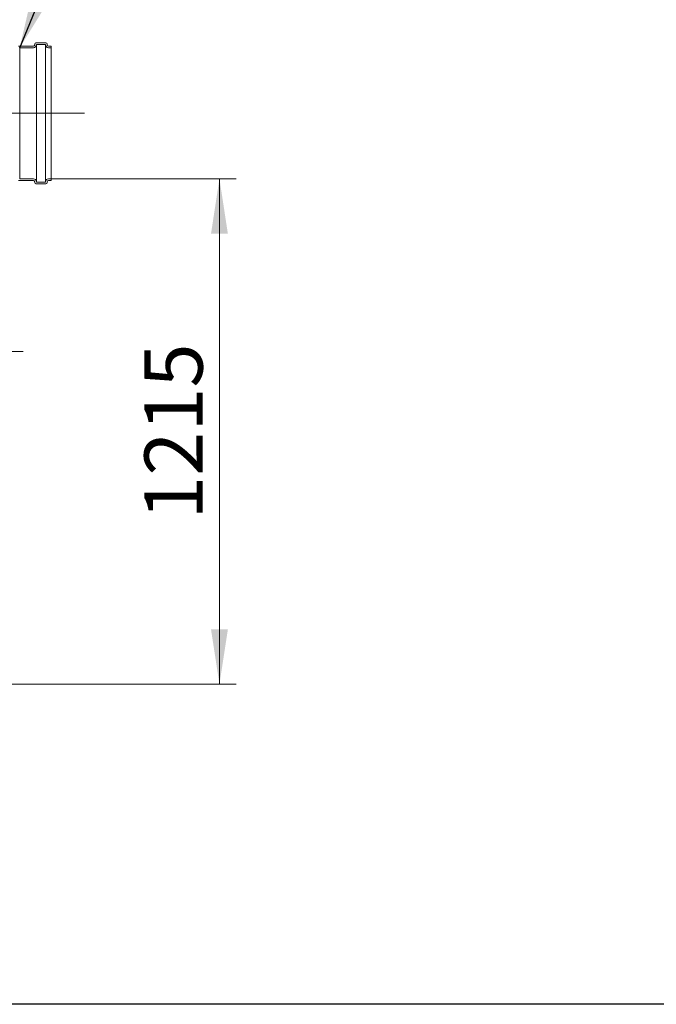
# Model space of a CAD drawing. Units: millimetres. Extents: x 8 to 412, y 5 to 290.
# Drawn here: x 172 to 210, y 5 to 65 of the extents above; entities that cross this region are included whole.
import ezdxf

# ---------------------------------------------------------------- set-up
doc = ezdxf.new("R2010")
doc.units = ezdxf.units.MM
doc.linetypes.add('CENTERX2', pattern=[20.32, 12.7, -2.54, 2.54, -2.54])
doc.styles.add('SLDTEXTSTYLE0', font='TXT', dxfattribs={"width": 0.605})
doc.dimstyles.new('SLDDIMSTYLE2', dxfattribs={"dimtxt": 3.5, "dimasz": 3.302, "dimexe": 0, "dimexo": 0.0625, "dimgap": 0.875, "dimtad": 1, "dimdec": 0, "dimlfac": 40, "dimrnd": 1e-09, "dimzin": 12, "dimdsep": 46, "dimtxsty": 'SLDTEXTSTYLE0', "dimsah": 1, "dimcen": 0.09, "dimadec": 0, "dimazin": 3, "dimtfac": 1, "dimtdec": 0, "dimtofl": 0, "dimtmove": 0, "dimatfit": 3, "dimfxl": 0, "dimfrac": 2, "dimtolj": 1, "dimtzin": 12, "dimarcsym": 0})
doc.dimstyles.new('SLDDIMSTYLE3', dxfattribs={"dimtxt": 0, "dimasz": 3.302, "dimexe": 0, "dimexo": 0.0625, "dimgap": 0, "dimtad": 0, "dimtih": 1, "dimtoh": 1, "dimdec": 0, "dimrnd": 1e-09, "dimzin": 0, "dimdsep": 46, "dimtxsty": 'Standard', "dimsah": 1, "dimcen": 0.09, "dimadec": 0, "dimazin": 0, "dimtfac": 3.302, "dimtdec": 0, "dimtofl": 0, "dimtmove": 0, "dimatfit": 3, "dimfxl": 0, "dimfrac": 2, "dimtolj": 1, "dimtzin": 0, "dimarcsym": 0})

# ---------------------------------------------------------------- blocks, each defined once
blk = doc.blocks.new('_D_10')
at = {"color": 7, "linetype": 'Continuous', "lineweight": 0}
for p, q in [((173.337, 54.975), (184.525, 54.975)), ((183.525, 24.6), (183.525, 54.975)), ((119.085, 24.6), (184.525, 24.6))]:
    blk.add_line(p, q, dxfattribs=at)
for points in [[(183.525, 54.975), (183.017, 51.673), (184.033, 51.673)], [(183.525, 24.6), (184.033, 27.902), (183.017, 27.902)]]:
    blk.add_solid(points, dxfattribs=at)
at = {"color": 7, "linetype": 'Continuous', "lineweight": 0, "insert": (179.013, 34.482, 10.983), "char_height": 3.5, "attachment_point": 1, "rotation": 90, "style": 'SLDTEXTSTYLE0'}
blk.add_mtext('1215', dxfattribs=at)

msp = doc.modelspace()

# ---------------------------------------------------------------- hatches: boundary and pattern name
at = {"linetype": 'Continuous', "lineweight": 0}
h = msp.add_hatch(dxfattribs=at)
h.set_pattern_fill('ANSI31', angle=90, style=0)
edge = h.paths.add_edge_path(flags=0)
edge.add_arc((171.387109, 62.874892), 0.025, 270, 360, ccw=False)
edge.add_line((171.387109, 62.849892), (165.912109, 62.849892))
edge.add_arc((165.912109, 53.412392), 9.4375, 90, 180)
edge.add_line((156.474609, 53.412392), (156.474609, 51.412392))
edge.add_line((156.474609, 51.412392), (156.574609, 51.412392))
edge.add_line((156.574609, 51.412392), (156.574609, 53.412392))
edge.add_arc((165.912109, 53.412392), 9.3375, 90, 180, ccw=False)
edge.add_line((165.912109, 62.749892), (171.387109, 62.749892))
edge.add_arc((171.387109, 62.874892), 0.125, 270, 348.46304097)
edge.add_line((171.509584, 62.849892), (172.337109, 62.849892))
edge.add_arc((172.337109, 63.024892), 0.175, 270, 360)
edge.add_line((172.512109, 63.024892), (172.512109, 63.049892))
edge.add_line((172.512109, 63.049892), (173.062109, 63.049892))
edge.add_line((173.062109, 63.049892), (173.062109, 63.024892))
edge.add_arc((173.237109, 63.024892), 0.175, 180, 270)
edge.add_line((173.237109, 62.849892), (173.412109, 62.849892))
edge.add_line((173.412109, 62.849892), (173.412109, 62.949892))
edge.add_line((173.412109, 62.949892), (173.237109, 62.949892))
edge.add_arc((173.237109, 63.024892), 0.075, 180, 270, ccw=False)
edge.add_line((173.162109, 63.024892), (173.162109, 63.074892))
edge.add_arc((173.087109, 63.074892), 0.075, 0, 90)
edge.add_line((173.087109, 63.149892), (172.487109, 63.149892))
edge.add_arc((172.487109, 63.074892), 0.075, 90, 180)
edge.add_line((172.412109, 63.074892), (172.412109, 63.024892))
edge.add_arc((172.337109, 63.024892), 0.075, 270, 360, ccw=False)
edge.add_line((172.337109, 62.949892), (171.437109, 62.949892))
edge.add_arc((171.437109, 62.924892), 0.025, 90, 180)
edge.add_line((171.412109, 62.924892), (171.412109, 62.874892))
h = msp.add_hatch(dxfattribs=at)
h.set_pattern_fill('ANSI31', angle=90, style=0)
edge = h.paths.add_edge_path(flags=0)
edge.add_arc((171.387109, 54.949892), 0.025, 0, 90, ccw=False)
edge.add_line((171.412109, 54.949892), (171.412109, 54.899892))
edge.add_arc((171.437109, 54.899892), 0.025, 180, 270)
edge.add_line((171.437109, 54.874892), (172.337109, 54.874892))
edge.add_arc((172.337109, 54.799892), 0.075, 0, 90, ccw=False)
edge.add_line((172.412109, 54.799892), (172.412109, 54.749892))
edge.add_arc((172.487109, 54.749892), 0.075, 180, 270)
edge.add_line((172.487109, 54.674892), (173.087109, 54.674892))
edge.add_arc((173.087109, 54.749892), 0.075, 270, 360)
edge.add_line((173.162109, 54.749892), (173.162109, 54.799892))
edge.add_arc((173.237109, 54.799892), 0.075, 90, 180, ccw=False)
edge.add_line((173.237109, 54.874892), (173.412109, 54.874892))
edge.add_line((173.412109, 54.874892), (173.412109, 54.974892))
edge.add_line((173.412109, 54.974892), (173.237109, 54.974892))
edge.add_arc((173.237109, 54.799892), 0.175, 90, 180)
edge.add_line((173.062109, 54.799892), (173.062109, 54.774892))
edge.add_line((173.062109, 54.774892), (172.512109, 54.774892))
edge.add_line((172.512109, 54.774892), (172.512109, 54.799892))
edge.add_arc((172.337109, 54.799892), 0.175, 0, 90)
edge.add_line((172.337109, 54.974892), (171.509584, 54.974892))
edge.add_arc((171.387109, 54.949892), 0.125, 11.53695903, 90)
edge.add_line((171.387109, 55.074892), (165.912109, 55.074892))
edge.add_arc((165.912109, 53.412392), 1.6625, 90, 180)
edge.add_line((164.249609, 53.412392), (164.249609, 51.412392))
edge.add_line((164.249609, 51.412392), (164.349609, 51.412392))
edge.add_line((164.349609, 51.412392), (164.349609, 53.412392))
edge.add_arc((165.912109, 53.412392), 1.5625, 90, 180, ccw=False)
edge.add_line((165.912109, 54.974892), (171.387109, 54.974892))

# ---------------------------------------------------------------- linework, layer by layer
at = {"color": 7, "linetype": 'Continuous', "lineweight": 15}
for p, q in [((171.437109, 62.949892), (172.337109, 62.949892)), ((172.337109, 62.849892), (171.509584, 62.849892)), ((171.509584, 62.849892), (171.509584, 54.974892)), ((172.412109, 63.024892), (172.412109, 63.074892)), ((172.487109, 63.149892), (173.087109, 63.149892)), ((173.062109, 63.049892), (172.512109, 63.049892)), ((172.512109, 63.049892), (172.512109, 63.024892)), ((172.512109, 63.024892), (172.512109, 54.799892)), ((173.062109, 63.024892), (173.062109, 63.049892)), ((173.062109, 63.024892), (173.062109, 54.799892)), ((173.162109, 63.074892), (173.162109, 63.024892)), ((173.237109, 62.949892), (173.412109, 62.949892)), ((173.412109, 62.849892), (173.237109, 62.849892)), ((173.412109, 62.949892), (173.412109, 62.849892)), ((173.412109, 62.849892), (173.412109, 54.974892)), ((172.337109, 54.874892), (171.437109, 54.874892)), ((171.509584, 54.974892), (172.337109, 54.974892)), ((172.412109, 54.749892), (172.412109, 54.799892)), ((173.087109, 54.674892), (172.487109, 54.674892)), ((172.512109, 54.799892), (172.512109, 54.774892)), ((172.512109, 54.774892), (173.062109, 54.774892)), ((173.062109, 54.774892), (173.062109, 54.799892)), ((173.162109, 54.799892), (173.162109, 54.749892)), ((173.237109, 54.974892), (173.412109, 54.974892)), ((173.412109, 54.874892), (173.237109, 54.874892)), ((173.412109, 54.974892), (173.412109, 54.874892))]:
    msp.add_line(p, q, dxfattribs=at)
at = {"color": 7, "linetype": 'CENTERX2', "lineweight": 0, "ltscale": 1.25}
for p, q in [((165.912109, 58.912392), (175.412109, 58.912392)), ((171.711985, 44.599892), (52.711985, 44.599892))]:
    msp.add_line(p, q, dxfattribs=at)
at = {"color": 7, "linetype": 'Continuous', "lineweight": 30}
msp.add_line((411.130078, 5.363467), (7.59968, 5.363467), dxfattribs=at)
at = {"color": 7, "linetype": 'Continuous', "lineweight": 15}
for centre, radius, start, end in [((172.337109, 63.024892), 0.075, 270, 0), ((172.337109, 63.024892), 0.175, 270, 0), ((172.487109, 63.074892), 0.075, 90, 180), ((173.237109, 63.024892), 0.175, 180, 270), ((173.087109, 63.074892), 0.075, 0, 90), ((173.237109, 63.024892), 0.075, 180, 270), ((172.337109, 54.799892), 0.175, 0, 90), ((172.337109, 54.799892), 0.075, 0, 90), ((172.487109, 54.749892), 0.075, 180, 270), ((173.237109, 54.799892), 0.175, 90, 180), ((173.087109, 54.749892), 0.075, 270, 0), ((173.237109, 54.799892), 0.075, 90, 180)]:
    msp.add_arc(centre, radius, start, end, dxfattribs=at)

# ---------------------------------------------------------------- dimensions: what is measured, and where the dimension line sits
at = {"color": 7, "linetype": 'Continuous', "lineweight": 0}
dim = msp.add_linear_dim(base=(183.525168, 54.974892), p1=(118.085396, 24.599892), p2=(172.337109, 54.974892), angle=90, dimstyle='SLDDIMSTYLE2', dxfattribs=at)
dim.commit()
dim.dimension.update_dxf_attribs({"geometry": '_D_10', "text_midpoint": (183.525168, 40.181642), "dimtype": 160})

# ---------------------------------------------------------------- leaders
msp.add_leader([(171.509584, 62.849892), (188.902541, 104.996492)], dimstyle='SLDDIMSTYLE3', dxfattribs=at)

doc.saveas('drawing.dxf')
